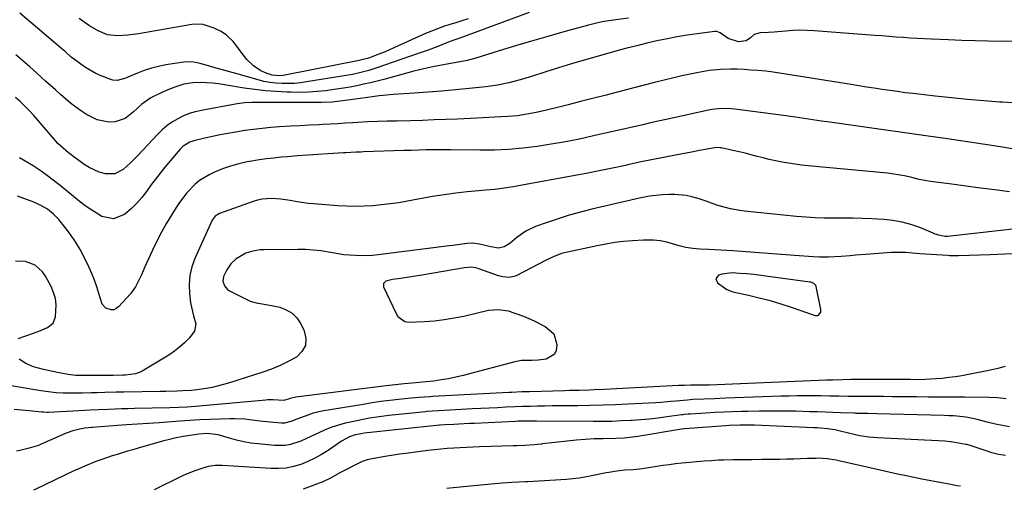
# Model space of a CAD drawing. Units: inches. Extents: x 1862536 to 1867869, y 437078 to 442403.
# Drawn here: x 1865887 to 1866293, y 437093 to 437287 of the extents above; entities that cross this region are included whole.
import ezdxf

# ---------------------------------------------------------------- set-up
doc = ezdxf.new("R2010")
doc.units = ezdxf.units.IN
doc.header["$MEASUREMENT"] = 0
for name, color, linetype in [('1', 7, 'Continuous'), ('7', 7, 'Continuous'), ('8', 7, 'Continuous')]:
    doc.layers.add(name, color=color, linetype=linetype)

msp = doc.modelspace()

# ---------------------------------------------------------------- linework, layer by layer
at = {"layer": '1', "color": 18}
msp.add_polyline3d([(1866174.22, 437180.06, 1758), (1866174.88, 437178.39, 1758), (1866178.78, 437175.59, 1758), (1866181.19, 437174.75, 1758), (1866187.64, 437173.31, 1758), (1866192.11, 437172.24, 1758), (1866196.56, 437171.06, 1758), (1866200.96, 437169.73, 1758), (1866205.34, 437168.3, 1758), (1866215.12, 437164.92, 1758), (1866216.11, 437164.88, 1758), (1866216.54, 437165.08, 1758), (1866217.25, 437165.84, 1758), (1866217.45, 437166.31, 1758), (1866217.49, 437167.35, 1758), (1866215.56, 437176.89, 1758), (1866215.42, 437177.27, 1758), (1866214.63, 437178.15, 1758), (1866213.86, 437178.5, 1758), (1866213.45, 437178.61, 1758), (1866213.03, 437178.69, 1758), (1866195.81, 437181.06, 1758), (1866192.85, 437181.44, 1758), (1866189.9, 437181.78, 1758), (1866186.93, 437182.06, 1758), (1866183.97, 437182.31, 1758), (1866181.01, 437182.53, 1758), (1866176.68, 437182.02, 1758), (1866175.3, 437181.51, 1758), (1866174.22, 437180.06, 1758)], dxfattribs=at)
at = {"layer": '7', "color": 18}
for points in [[(1866097.21, 437289.92, 1774), (1866068.74, 437279.33, 1774), (1866067.91, 437279.02, 1774), (1866066.23, 437278.41, 1774), (1866062.89, 437277.17, 1774), (1866059.67, 437275.92, 1774), (1866055.61, 437274.38, 1774), (1866053.57, 437273.64, 1774), (1866051.52, 437272.92, 1774), (1866034.46, 437267.05, 1774), (1866031.16, 437266, 1774), (1866027.81, 437265.12, 1774), (1866024.42, 437264.38, 1774), (1866021.01, 437263.76, 1774), (1866005.45, 437261.23, 1774), (1866002.95, 437260.9, 1774), (1866000.45, 437260.66, 1774), (1865997.93, 437260.56, 1774), (1865995.41, 437260.56, 1774), (1865992.9, 437260.72, 1774), (1865990.4, 437261.01, 1774), (1865987.94, 437261.48, 1774), (1865985.49, 437262.08, 1774), (1865976.36, 437264.66, 1774), (1865973.31, 437265.53, 1774), (1865970.26, 437266.39, 1774), (1865967.21, 437267.25, 1774), (1865964.16, 437268.11, 1774), (1865961.07, 437268.98, 1774), (1865958.03, 437269.5, 1774), (1865954.96, 437269.37, 1774), (1865947.46, 437268.24, 1774), (1865944.46, 437267.67, 1774), (1865941.5, 437266.94, 1774), (1865938.6, 437265.98, 1774), (1865935.75, 437264.87, 1774), (1865931.84, 437263.17, 1774), (1865930.97, 437262.82, 1774), (1865927.4, 437261.84, 1774), (1865925.62, 437261.97, 1774), (1865924.74, 437262.23, 1774), (1865920.88, 437263.77, 1774), (1865918.65, 437264.77, 1774), (1865914.39, 437267.16, 1774), (1865912.37, 437268.54, 1774), (1865909.78, 437270.48, 1774), (1865908.46, 437271.52, 1774), (1865905.93, 437273.74, 1774), (1865904.65, 437274.85, 1774), (1865887.31, 437289.65, 1774)], [(1866138.22, 437287.53, 1772), (1866132.99, 437286.88, 1772), (1866130.15, 437286.46, 1772), (1866127.32, 437285.97, 1772), (1866124.52, 437285.35, 1772), (1866121.74, 437284.64, 1772), (1866111.6, 437281.85, 1772), (1866104.92, 437279.97, 1772), (1866098.25, 437278.05, 1772), (1866091.6, 437276.07, 1772), (1866084.96, 437274.04, 1772), (1866075.33, 437271.05, 1772), (1866071.67, 437270.06, 1772), (1866067.95, 437269.33, 1772), (1866064.2, 437268.72, 1772), (1866060.46, 437268.05, 1772), (1866056.89, 437267.35, 1772), (1866052.05, 437266.25, 1772), (1866049.65, 437265.63, 1772), (1866037.29, 437262.3, 1772), (1866034.55, 437261.59, 1772), (1866031.79, 437260.91, 1772), (1866029.03, 437260.27, 1772), (1866026.26, 437259.67, 1772), (1866023.47, 437259.13, 1772), (1866020.68, 437258.64, 1772), (1866017.88, 437258.21, 1772), (1866015.07, 437257.84, 1772), (1866013.5, 437257.64, 1772), (1866009.9, 437257.29, 1772), (1866006.29, 437257.04, 1772), (1866002.68, 437256.95, 1772), (1865999.05, 437256.98, 1772), (1865997.4, 437257.03, 1772), (1865992.96, 437257.25, 1772), (1865988.53, 437257.58, 1772), (1865984.12, 437258.1, 1772), (1865979.72, 437258.73, 1772), (1865971.66, 437260.05, 1772), (1865969.18, 437260.41, 1772), (1865966.69, 437260.68, 1772), (1865964.2, 437260.85, 1772), (1865961.69, 437260.95, 1772), (1865958.63, 437260.9, 1772), (1865954.85, 437260.3, 1772), (1865951.16, 437259.12, 1772), (1865947.57, 437257.65, 1772), (1865945.8, 437256.84, 1772), (1865941.33, 437254.67, 1772), (1865937.59, 437252.06, 1772), (1865934.2, 437248.92, 1772), (1865930.64, 437246.12, 1772), (1865926.6, 437244.73, 1772), (1865923.99, 437244.63, 1772), (1865919.19, 437245.61, 1772), (1865914.81, 437247.8, 1772), (1865912.66, 437249.26, 1772), (1865910.42, 437250.85, 1772), (1865908.22, 437252.51, 1772), (1865906.1, 437254.26, 1772), (1865904.03, 437256.07, 1772), (1865901.99, 437257.93, 1772), (1865899.95, 437259.78, 1772), (1865897.91, 437261.63, 1772), (1865894.25, 437264.91, 1772), (1865891.38, 437267.45, 1772), (1865888.49, 437269.97, 1772), (1865885.57, 437272.45, 1772)], [(1866072.1, 437287.32, 1776), (1866069.57, 437286.48, 1776), (1866067.04, 437285.68, 1776), (1866064.49, 437284.89, 1776), (1866061.96, 437284.07, 1776), (1866059.45, 437283.19, 1776), (1866056.98, 437282.21, 1776), (1866054.53, 437281.16, 1776), (1866041.45, 437275.27, 1776), (1866037.86, 437273.72, 1776), (1866034.22, 437272.26, 1776), (1866031.12, 437271.08, 1776), (1866028.85, 437270.44, 1776), (1866027.11, 437270.06, 1776), (1865996.6, 437264.07, 1776), (1865995.84, 437263.94, 1776), (1865994.33, 437263.81, 1776), (1865991.32, 437264.07, 1776), (1865989.26, 437264.68, 1776), (1865986.62, 437265.79, 1776), (1865983.56, 437267.95, 1776), (1865980.82, 437270.54, 1776), (1865978.47, 437273.47, 1776), (1865976.39, 437276.48, 1776), (1865975.2, 437277.99, 1776), (1865972.42, 437280.58, 1776), (1865970.26, 437282.01, 1776), (1865967.42, 437283.46, 1776), (1865962.86, 437284.89, 1776), (1865959.74, 437285.07, 1776), (1865958.16, 437284.9, 1776), (1865936.14, 437281.07, 1776), (1865931.87, 437280.49, 1776), (1865927.58, 437280.22, 1776), (1865923.42, 437280.71, 1776), (1865919.57, 437282.33, 1776), (1865916.04, 437284.45, 1776), (1865913.82, 437285.89, 1776), (1865911.69, 437287.44, 1776)], [(1866298.58, 437252.53, 1768), (1866292.42, 437252.84, 1768), (1866291.37, 437252.91, 1768), (1866284.69, 437253.42, 1768), (1866278.02, 437253.99, 1768), (1866271.36, 437254.65, 1768), (1866264.7, 437255.38, 1768), (1866255.54, 437256.43, 1768), (1866252.33, 437256.82, 1768), (1866249.13, 437257.24, 1768), (1866245.94, 437257.69, 1768), (1866242.75, 437258.16, 1768), (1866239.56, 437258.66, 1768), (1866236.37, 437259.15, 1768), (1866233.18, 437259.65, 1768), (1866229.99, 437260.15, 1768), (1866197.9, 437265.21, 1768), (1866194.85, 437265.63, 1768), (1866191.55, 437265.95, 1768), (1866188.72, 437266.16, 1768), (1866185.89, 437266.36, 1768), (1866183.06, 437266.49, 1768), (1866180.23, 437266.52, 1768), (1866176.18, 437266.43, 1768), (1866171.63, 437265.99, 1768), (1866167.05, 437265.19, 1768), (1866163.64, 437264.51, 1768), (1866160.24, 437263.78, 1768), (1866156.86, 437262.99, 1768), (1866153.49, 437262.15, 1768), (1866149, 437261, 1768), (1866145.27, 437260.03, 1768), (1866141.53, 437259.06, 1768), (1866137.79, 437258.1, 1768), (1866128.4, 437255.67, 1768), (1866123.39, 437254.38, 1768), (1866118.38, 437253.11, 1768), (1866113.36, 437251.85, 1768), (1866108.33, 437250.61, 1768), (1866102.12, 437249.09, 1768), (1866100.2, 437248.65, 1768), (1866096.33, 437247.9, 1768), (1866092.42, 437247.33, 1768), (1866088.49, 437246.96, 1768), (1866085.53, 437246.79, 1768), (1866080.59, 437246.56, 1768), (1866075.65, 437246.33, 1768), (1866067.72, 437245.96, 1768), (1866062.89, 437245.75, 1768), (1866058.06, 437245.56, 1768), (1866053.23, 437245.41, 1768), (1866048.4, 437245.27, 1768), (1866042.76, 437245.13, 1768), (1866038.73, 437245.03, 1768), (1866034.7, 437244.91, 1768), (1866030.67, 437244.76, 1768), (1866026.65, 437244.53, 1768), (1866024.49, 437244.39, 1768), (1866021.4, 437244.19, 1768), (1866018.31, 437244.01, 1768), (1866015.22, 437243.84, 1768), (1866012.13, 437243.68, 1768), (1866010.54, 437243.6, 1768), (1866006.66, 437243.4, 1768), (1866002.77, 437243.19, 1768), (1865998.89, 437242.96, 1768), (1865994.39, 437242.69, 1768), (1865990.81, 437242.42, 1768), (1865987.23, 437242.08, 1768), (1865983.66, 437241.65, 1768), (1865980.1, 437241.15, 1768), (1865976.18, 437240.54, 1768), (1865973.01, 437240.01, 1768), (1865969.85, 437239.43, 1768), (1865966.71, 437238.76, 1768), (1865963.58, 437238.04, 1768), (1865958.96, 437236.92, 1768), (1865957.38, 437236.41, 1768), (1865954.56, 437234.7, 1768), (1865953.4, 437233.53, 1768), (1865947.08, 437226.03, 1768), (1865945.1, 437223.61, 1768), (1865943.15, 437221.15, 1768), (1865941.27, 437218.65, 1768), (1865939.44, 437216.11, 1768), (1865937.54, 437213.64, 1768), (1865935.51, 437211.28, 1768), (1865933.3, 437209.1, 1768), (1865930.43, 437206.62, 1768), (1865925.9, 437204.78, 1768), (1865921.11, 437205.78, 1768), (1865918.69, 437207.2, 1768), (1865916.32, 437208.71, 1768), (1865914.03, 437210.34, 1768), (1865911.81, 437212.05, 1768), (1865903.84, 437218.54, 1768), (1865902.31, 437219.77, 1768), (1865899.2, 437222.17, 1768), (1865896.03, 437224.47, 1768), (1865892.75, 437226.63, 1768), (1865891.08, 437227.66, 1768), (1865887.18, 437229.98, 1768)], [(1866298.79, 437233.26, 1766), (1866291.53, 437234.44, 1766), (1866284.27, 437235.6, 1766), (1866277, 437236.7, 1766), (1866269.73, 437237.78, 1766), (1866260.86, 437239.07, 1766), (1866256.98, 437239.63, 1766), (1866253.09, 437240.18, 1766), (1866249.21, 437240.73, 1766), (1866245.32, 437241.28, 1766), (1866221.29, 437244.64, 1766), (1866217.74, 437245.13, 1766), (1866214.19, 437245.63, 1766), (1866210.65, 437246.14, 1766), (1866207.1, 437246.65, 1766), (1866201.07, 437247.52, 1766), (1866200.02, 437247.67, 1766), (1866197.9, 437247.95, 1766), (1866196.84, 437248.09, 1766), (1866182.02, 437249.99, 1766), (1866180.67, 437250.13, 1766), (1866177.97, 437250.26, 1766), (1866175.26, 437250.18, 1766), (1866172.58, 437249.85, 1766), (1866171.25, 437249.6, 1766), (1866156.93, 437246.51, 1766), (1866153.71, 437245.8, 1766), (1866150.5, 437245.07, 1766), (1866147.29, 437244.33, 1766), (1866144.08, 437243.6, 1766), (1866123.81, 437238.96, 1766), (1866118.02, 437237.71, 1766), (1866112.21, 437236.55, 1766), (1866106.38, 437235.54, 1766), (1866100.52, 437234.62, 1766), (1866094.65, 437233.91, 1766), (1866088.76, 437233.38, 1766), (1866082.86, 437233.13, 1766), (1866076.94, 437233.05, 1766), (1866064.94, 437233.19, 1766), (1866063.26, 437233.2, 1766), (1866059.88, 437233.23, 1766), (1866057.91, 437233.24, 1766), (1866054.83, 437233.21, 1766), (1866051.75, 437233.13, 1766), (1866048.66, 437233.02, 1766), (1866045.58, 437232.92, 1766), (1866028.95, 437232.37, 1766), (1866027.92, 437232.33, 1766), (1866025.85, 437232.25, 1766), (1866021.71, 437232.02, 1766), (1866020.68, 437231.96, 1766), (1866014.37, 437231.59, 1766), (1866010.18, 437231.33, 1766), (1866005.99, 437231.04, 1766), (1866001.81, 437230.73, 1766), (1865997.62, 437230.39, 1766), (1865994.96, 437230.17, 1766), (1865991.96, 437229.87, 1766), (1865988.96, 437229.52, 1766), (1865985.97, 437229.08, 1766), (1865982.99, 437228.59, 1766), (1865981.07, 437228.24, 1766), (1865977.6, 437227.48, 1766), (1865974.18, 437226.54, 1766), (1865970.85, 437225.35, 1766), (1865967.57, 437223.98, 1766), (1865965.59, 437223.06, 1766), (1865961.38, 437220.59, 1766), (1865959.5, 437219.04, 1766), (1865956.11, 437215.48, 1766), (1865953.12, 437211.55, 1766), (1865951.75, 437209.5, 1766), (1865949.93, 437206.59, 1766), (1865947.78, 437203, 1766), (1865945.72, 437199.36, 1766), (1865943.8, 437195.64, 1766), (1865941.97, 437191.88, 1766), (1865939.59, 437186.72, 1766), (1865938.83, 437185.05, 1766), (1865937.38, 437181.69, 1766), (1865936.68, 437180, 1766), (1865935.03, 437176.78, 1766), (1865932.86, 437173.89, 1766), (1865927.98, 437168.47, 1766), (1865927.06, 437167.77, 1766), (1865926.07, 437167.33, 1766), (1865925, 437167.25, 1766), (1865922.79, 437167.99, 1766), (1865921.25, 437169.65, 1766), (1865919.87, 437173.95, 1766), (1865919.02, 437176.76, 1766), (1865918.06, 437179.54, 1766), (1865916.96, 437182.26, 1766), (1865915.77, 437184.94, 1766), (1865913.84, 437188.96, 1766), (1865912.14, 437192.2, 1766), (1865910.29, 437195.35, 1766), (1865908.22, 437198.36, 1766), (1865906, 437201.27, 1766), (1865903.36, 437204.48, 1766), (1865901.18, 437206.77, 1766), (1865898.68, 437208.71, 1766), (1865895.94, 437210.32, 1766), (1865894.5, 437211.01, 1766), (1865893.04, 437211.63, 1766), (1865886.33, 437214.2, 1766)], [(1866295.24, 437215.92, 1764), (1866289.3, 437216.71, 1764), (1866283.37, 437217.5, 1764), (1866277.43, 437218.29, 1764), (1866271.49, 437219.08, 1764), (1866262.7, 437220.24, 1764), (1866261.15, 437220.47, 1764), (1866258.08, 437221.06, 1764), (1866255.03, 437221.78, 1764), (1866251.98, 437222.46, 1764), (1866250.19, 437222.81, 1764), (1866246.85, 437223.37, 1764), (1866245.17, 437223.59, 1764), (1866243.48, 437223.77, 1764), (1866212.25, 437226.71, 1764), (1866209.56, 437226.99, 1764), (1866206.89, 437227.33, 1764), (1866204.22, 437227.73, 1764), (1866201.55, 437228.17, 1764), (1866198.78, 437228.71, 1764), (1866196.26, 437229.26, 1764), (1866193.77, 437229.88, 1764), (1866191.28, 437230.54, 1764), (1866188.8, 437231.22, 1764), (1866186.31, 437231.86, 1764), (1866183.81, 437232.45, 1764), (1866181.29, 437233.02, 1764), (1866176.45, 437234.05, 1764), (1866176.03, 437234.12, 1764), (1866174.35, 437234.18, 1764), (1866170.68, 437233.57, 1764), (1866167.45, 437232.96, 1764), (1866164.21, 437232.35, 1764), (1866157.58, 437231.08, 1764), (1866152.65, 437230.12, 1764), (1866147.73, 437229.13, 1764), (1866142.81, 437228.11, 1764), (1866137.9, 437227.06, 1764), (1866136.95, 437226.85, 1764), (1866131.57, 437225.7, 1764), (1866126.18, 437224.59, 1764), (1866120.77, 437223.53, 1764), (1866115.36, 437222.5, 1764), (1866094.43, 437218.62, 1764), (1866090.67, 437217.97, 1764), (1866086.91, 437217.41, 1764), (1866083.13, 437216.95, 1764), (1866079.34, 437216.57, 1764), (1866076.52, 437216.32, 1764), (1866071.74, 437215.88, 1764), (1866066.97, 437215.37, 1764), (1866062.2, 437214.74, 1764), (1866057.47, 437213.95, 1764), (1866047.11, 437212.04, 1764), (1866043.56, 437211.44, 1764), (1866040, 437210.91, 1764), (1866036.42, 437210.5, 1764), (1866032.83, 437210.16, 1764), (1866029.23, 437209.96, 1764), (1866025.64, 437209.88, 1764), (1866022.04, 437209.96, 1764), (1866018.44, 437210.15, 1764), (1866008.39, 437210.92, 1764), (1866006.13, 437211.14, 1764), (1866001.63, 437211.79, 1764), (1865998.77, 437212.35, 1764), (1865994.93, 437212.97, 1764), (1865991.05, 437213.18, 1764), (1865987.2, 437212.86, 1764), (1865985.32, 437212.44, 1764), (1865983.47, 437211.89, 1764), (1865969.58, 437206.97, 1764), (1865967.78, 437205.91, 1764), (1865966.55, 437204.23, 1764), (1865959.41, 437188.42, 1764), (1865958.17, 437184.93, 1764), (1865957.33, 437181.38, 1764), (1865957.08, 437177.73, 1764), (1865957.23, 437174.03, 1764), (1865957.7, 437170.16, 1764), (1865957.99, 437168.36, 1764), (1865958.9, 437164.84, 1764), (1865959.84, 437161.49, 1764), (1865959.3, 437158.43, 1764), (1865957.15, 437155.61, 1764), (1865955.21, 437153.65, 1764), (1865953.17, 437151.81, 1764), (1865950.98, 437150.16, 1764), (1865948.69, 437148.63, 1764), (1865937.75, 437142, 1764), (1865936.84, 437141.52, 1764), (1865934.92, 437140.83, 1764), (1865930.81, 437140.33, 1764), (1865929.78, 437140.3, 1764), (1865925.75, 437140.23, 1764), (1865924.77, 437140.21, 1764), (1865922.82, 437140.19, 1764), (1865922.33, 437140.19, 1764), (1865921.84, 437140.19, 1764), (1865913.62, 437140.13, 1764), (1865910.37, 437140.24, 1764), (1865907.14, 437140.63, 1764), (1865902.85, 437141.4, 1764), (1865900.89, 437141.77, 1764), (1865897.01, 437142.64, 1764), (1865892.91, 437143.8, 1764), (1865889.78, 437145.11, 1764), (1865886.96, 437146.9, 1764)], [(1866296.59, 437200.5, 1762), (1866291.69, 437199.99, 1762), (1866269.67, 437197.52, 1762), (1866269.33, 437197.49, 1762), (1866268.63, 437197.48, 1762), (1866266.21, 437198.02, 1762), (1866264.63, 437198.52, 1762), (1866263.86, 437198.82, 1762), (1866258.27, 437201.16, 1762), (1866254.66, 437202.44, 1762), (1866251, 437203.48, 1762), (1866247.25, 437204.13, 1762), (1866243.44, 437204.52, 1762), (1866238.48, 437204.77, 1762), (1866234.6, 437204.92, 1762), (1866230.72, 437205.03, 1762), (1866226.84, 437205.07, 1762), (1866222.96, 437205.06, 1762), (1866219.08, 437205.08, 1762), (1866215.2, 437205.19, 1762), (1866211.33, 437205.44, 1762), (1866207.47, 437205.77, 1762), (1866186.11, 437208, 1762), (1866184.17, 437208.25, 1762), (1866180.31, 437208.93, 1762), (1866177.61, 437209.55, 1762), (1866174.63, 437210.42, 1762), (1866170.28, 437212.1, 1762), (1866167.34, 437213.1, 1762), (1866164.28, 437213.92, 1762), (1866161.98, 437214.4, 1762), (1866157.34, 437214.86, 1762), (1866154.99, 437214.83, 1762), (1866152.23, 437214.67, 1762), (1866148.15, 437214.27, 1762), (1866146.13, 437213.95, 1762), (1866142.12, 437213.14, 1762), (1866138.11, 437212.24, 1762), (1866136.11, 437211.78, 1762), (1866123.1, 437208.72, 1762), (1866118.44, 437207.54, 1762), (1866113.81, 437206.26, 1762), (1866109.23, 437204.82, 1762), (1866104.68, 437203.28, 1762), (1866099.94, 437201.59, 1762), (1866095.83, 437199.68, 1762), (1866092.13, 437197.06, 1762), (1866089.29, 437194.68, 1762), (1866086.94, 437193.24, 1762), (1866084.69, 437192.71, 1762), (1866081.52, 437193.19, 1762), (1866076.81, 437194.38, 1762), (1866073.93, 437194.7, 1762), (1866071.77, 437194.58, 1762), (1866068.74, 437194.21, 1762), (1866065.76, 437193.83, 1762), (1866064.27, 437193.64, 1762), (1866035.04, 437189.93, 1762), (1866032.68, 437189.7, 1762), (1866027.97, 437189.53, 1762), (1866023.25, 437189.77, 1762), (1866020.9, 437190.01, 1762), (1866016.22, 437190.73, 1762), (1866011.42, 437191.55, 1762), (1866008.24, 437191.92, 1762), (1866005.06, 437192.11, 1762), (1866001.86, 437192.18, 1762), (1865987.94, 437192.06, 1762), (1865986.41, 437191.98, 1762), (1865983.39, 437191.51, 1762), (1865980.47, 437190.58, 1762), (1865976.52, 437188.33, 1762), (1865974.31, 437186.25, 1762), (1865972.59, 437183.76, 1762), (1865971.22, 437180.99, 1762), (1865971.03, 437179.06, 1762), (1865971.62, 437177.14, 1762), (1865972.88, 437175.66, 1762), (1865973.71, 437175.1, 1762), (1865981.13, 437171.35, 1762), (1865982.29, 437170.84, 1762), (1865984.69, 437170.11, 1762), (1865987.21, 437169.72, 1762), (1865990.97, 437169.05, 1762), (1865994.43, 437168.3, 1762), (1865997.13, 437167.31, 1762), (1865999.53, 437165.91, 1762), (1866001.46, 437163.93, 1762), (1866003.08, 437161.55, 1762), (1866004.51, 437158.64, 1762), (1866005.19, 437155.49, 1762), (1866005.03, 437152.6, 1762), (1866003.6, 437150.08, 1762), (1866001.32, 437147.81, 1762), (1865997.97, 437145.96, 1762), (1865994.55, 437144.27, 1762), (1865991.02, 437142.82, 1762), (1865987.42, 437141.53, 1762), (1865973.68, 437137.14, 1762), (1865971.31, 437136.44, 1762), (1865966.51, 437135.28, 1762), (1865964.08, 437134.82, 1762), (1865960.29, 437134.22, 1762), (1865958.08, 437133.98, 1762), (1865954.53, 437133.8, 1762), (1865952.19, 437133.71, 1762), (1865947.53, 437133.57, 1762), (1865945.19, 437133.53, 1762), (1865930.14, 437133.34, 1762), (1865927, 437133.29, 1762), (1865922.29, 437133.17, 1762), (1865919.15, 437133.08, 1762), (1865916.83, 437133, 1762), (1865912.95, 437132.9, 1762), (1865909.06, 437132.87, 1762), (1865905.21, 437132.91, 1762), (1865902.32, 437133.06, 1762), (1865898, 437133.52, 1762), (1865895.14, 437133.95, 1762), (1865870.65, 437138.14, 1762)], [(1865886.59, 437155.42, 1764), (1865892.85, 437157.62, 1764), (1865895.82, 437158.73, 1764), (1865898.75, 437159.95, 1764), (1865900.97, 437161.74, 1764), (1865901.98, 437164.4, 1764), (1865902.24, 437169.36, 1764), (1865901.96, 437171.97, 1764), (1865901.21, 437174.48, 1764), (1865900.15, 437176.93, 1764), (1865897.84, 437181.16, 1764), (1865896.63, 437182.91, 1764), (1865893.54, 437185.64, 1764), (1865889.62, 437187.21, 1764), (1865885.51, 437187.32, 1764)], [(1866293.49, 437143.93, 1758), (1866290.53, 437143.08, 1758), (1866287.52, 437142.37, 1758), (1866278.42, 437140.57, 1758), (1866275.7, 437140.08, 1758), (1866272.98, 437139.65, 1758), (1866270.24, 437139.29, 1758), (1866267.49, 437138.99, 1758), (1866264.98, 437138.75, 1758), (1866260.49, 437138.49, 1758), (1866257.49, 437138.46, 1758), (1866254.49, 437138.47, 1758), (1866252.99, 437138.47, 1758), (1866234.53, 437138.56, 1758), (1866233.01, 437138.55, 1758), (1866229.97, 437138.49, 1758), (1866226.58, 437138.34, 1758), (1866222.5, 437138.26, 1758), (1866219.81, 437138.26, 1758), (1866216.54, 437138.18, 1758), (1866171.51, 437136.25, 1758), (1866169.87, 437136.19, 1758), (1866166.59, 437136.15, 1758), (1866163.85, 437136.16, 1758), (1866161.36, 437136.12, 1758), (1866159.49, 437136.05, 1758), (1866158.87, 437136.02, 1758), (1866128.16, 437134.44, 1758), (1866124.07, 437134.26, 1758), (1866122.03, 437134.18, 1758), (1866117.93, 437134.06, 1758), (1866113.84, 437133.95, 1758), (1866111.79, 437133.9, 1758), (1866097.35, 437133.51, 1758), (1866094.19, 437133.4, 1758), (1866089.98, 437133.21, 1758), (1866088.92, 437133.16, 1758), (1866057.47, 437131.51, 1758), (1866056.36, 437131.44, 1758), (1866051.92, 437131.13, 1758), (1866048.59, 437130.82, 1758), (1866043.46, 437130.28, 1758), (1866039.8, 437129.86, 1758), (1866036.13, 437129.4, 1758), (1866032.48, 437128.87, 1758), (1866028.83, 437128.29, 1758), (1866011.78, 437125.42, 1758), (1866010.01, 437125.06, 1758), (1866008.26, 437124.63, 1758), (1866004.85, 437123.45, 1758), (1866001.48, 437122.11, 1758), (1865998.98, 437121.18, 1758), (1865996.43, 437120.58, 1758), (1865995.13, 437120.51, 1758), (1865990.42, 437120.89, 1758), (1865986.28, 437121.34, 1758), (1865982.15, 437121.88, 1758), (1865980.09, 437122.12, 1758), (1865975.95, 437122.35, 1758), (1865973.87, 437122.34, 1758), (1865969.78, 437122.21, 1758), (1865965.66, 437122.05, 1758), (1865961.54, 437121.85, 1758), (1865957.42, 437121.6, 1758), (1865953.3, 437121.31, 1758), (1865944.74, 437120.66, 1758), (1865940.27, 437120.34, 1758), (1865935.81, 437120.06, 1758), (1865931.34, 437119.78, 1758), (1865927.53, 437119.52, 1758), (1865917.21, 437118.76, 1758), (1865916.82, 437118.73, 1758), (1865914.05, 437118.44, 1758), (1865911.96, 437118.04, 1758), (1865909.14, 437117.35, 1758), (1865906.41, 437116.34, 1758), (1865896.14, 437111.87, 1758), (1865894.92, 437111.37, 1758), (1865891.14, 437110.15, 1758), (1865887.25, 437109.27, 1758), (1865885.95, 437109.03, 1758)], [(1866293.87, 437130.57, 1756), (1866290.37, 437130.97, 1756), (1866286.85, 437131.15, 1756), (1866276.93, 437131.21, 1756), (1866271.94, 437131.24, 1756), (1866266.95, 437131.27, 1756), (1866261.96, 437131.31, 1756), (1866256.98, 437131.35, 1756), (1866254.33, 437131.38, 1756), (1866250.67, 437131.41, 1756), (1866247, 437131.44, 1756), (1866243.33, 437131.47, 1756), (1866239.67, 437131.5, 1756), (1866234.19, 437131.55, 1756), (1866232.33, 437131.56, 1756), (1866228.62, 437131.54, 1756), (1866224.91, 437131.61, 1756), (1866221.21, 437131.68, 1756), (1866217.5, 437131.73, 1756), (1866214.49, 437131.77, 1756), (1866211.14, 437131.79, 1756), (1866207.78, 437131.77, 1756), (1866204.42, 437131.71, 1756), (1866201.07, 437131.61, 1756), (1866178.16, 437130.77, 1756), (1866175.92, 437130.69, 1756), (1866173.68, 437130.61, 1756), (1866169.21, 437130.42, 1756), (1866164.74, 437130.22, 1756), (1866162.57, 437130.07, 1756), (1866157.72, 437129.61, 1756), (1866155.66, 437129.41, 1756), (1866151.52, 437129.09, 1756), (1866149.46, 437128.97, 1756), (1866138.05, 437128.36, 1756), (1866132.86, 437128.12, 1756), (1866127.67, 437127.92, 1756), (1866122.47, 437127.8, 1756), (1866117.27, 437127.72, 1756), (1866113.05, 437127.68, 1756), (1866109.97, 437127.65, 1756), (1866106.88, 437127.61, 1756), (1866103.79, 437127.56, 1756), (1866100.7, 437127.51, 1756), (1866097.62, 437127.43, 1756), (1866094.53, 437127.34, 1756), (1866091.45, 437127.23, 1756), (1866087.63, 437127.06, 1756), (1866084.19, 437126.9, 1756), (1866080.74, 437126.73, 1756), (1866077.29, 437126.56, 1756), (1866073.85, 437126.39, 1756), (1866059.95, 437125.66, 1756), (1866057.21, 437125.48, 1756), (1866055.15, 437125.3, 1756), (1866054.47, 437125.23, 1756), (1866039.45, 437123.63, 1756), (1866035.46, 437123.14, 1756), (1866031.48, 437122.55, 1756), (1866027.52, 437121.82, 1756), (1866023.58, 437120.99, 1756), (1866021.44, 437120.5, 1756), (1866018.62, 437119.75, 1756), (1866015.85, 437118.86, 1756), (1866013.15, 437117.77, 1756), (1866010.51, 437116.54, 1756), (1866009.31, 437115.93, 1756), (1866005.23, 437114.01, 1756), (1866003.15, 437113.15, 1756), (1865998.9, 437111.75, 1756), (1865996.73, 437111.33, 1756), (1865992.3, 437111.28, 1756), (1865985.56, 437111.95, 1756), (1865982.57, 437112.34, 1756), (1865979.6, 437112.84, 1756), (1865976.67, 437113.51, 1756), (1865973.77, 437114.3, 1756), (1865969.08, 437115.68, 1756), (1865964.54, 437116.22, 1756), (1865961.11, 437116, 1756), (1865957.56, 437115.49, 1756), (1865954.66, 437115.02, 1756), (1865951.78, 437114.46, 1756), (1865948.92, 437113.8, 1756), (1865946.08, 437113.05, 1756), (1865936, 437110.19, 1756), (1865933.86, 437109.58, 1756), (1865931.73, 437108.95, 1756), (1865927.47, 437107.67, 1756), (1865925.36, 437107, 1756), (1865921.15, 437105.58, 1756), (1865918.63, 437104.67, 1756), (1865914.08, 437102.86, 1756), (1865911.84, 437101.87, 1756), (1865909.61, 437100.84, 1756), (1865893.94, 437093.34, 1756), (1865892.95, 437092.84, 1756)], [(1866295.31, 437119.08, 1754), (1866292.38, 437119.5, 1754), (1866289.48, 437120.1, 1754), (1866286.6, 437120.81, 1754), (1866281.96, 437122.05, 1754), (1866278.1, 437122.82, 1754), (1866276.15, 437123.1, 1754), (1866272.23, 437123.49, 1754), (1866270.27, 437123.61, 1754), (1866268.3, 437123.69, 1754), (1866240.58, 437124.44, 1754), (1866236.88, 437124.52, 1754), (1866233.18, 437124.56, 1754), (1866232.23, 437124.57, 1754), (1866231.6, 437124.59, 1754), (1866231.28, 437124.6, 1754), (1866225.62, 437124.84, 1754), (1866222.47, 437124.97, 1754), (1866219.33, 437125.08, 1754), (1866216.18, 437125.18, 1754), (1866213.03, 437125.26, 1754), (1866207.1, 437125.41, 1754), (1866202.16, 437125.5, 1754), (1866197.22, 437125.53, 1754), (1866192.28, 437125.48, 1754), (1866187.35, 437125.37, 1754), (1866184.79, 437125.3, 1754), (1866181.13, 437125.17, 1754), (1866177.47, 437125.03, 1754), (1866173.82, 437124.86, 1754), (1866170.16, 437124.66, 1754), (1866163.73, 437124.29, 1754), (1866162.85, 437124.23, 1754), (1866161.1, 437124.04, 1754), (1866160.66, 437123.99, 1754), (1866160.23, 437123.93, 1754), (1866153.99, 437123.07, 1754), (1866150.43, 437122.62, 1754), (1866146.87, 437122.23, 1754), (1866143.29, 437121.91, 1754), (1866139.71, 437121.66, 1754), (1866139.14, 437121.62, 1754), (1866135.27, 437121.43, 1754), (1866131.39, 437121.28, 1754), (1866127.52, 437121.22, 1754), (1866123.64, 437121.21, 1754), (1866100.26, 437121.41, 1754), (1866099.19, 437121.41, 1754), (1866095.97, 437121.39, 1754), (1866092.75, 437121.3, 1754), (1866091.68, 437121.25, 1754), (1866074.75, 437120.44, 1754), (1866072.61, 437120.34, 1754), (1866068.33, 437120.12, 1754), (1866066.19, 437120.01, 1754), (1866062.44, 437119.82, 1754), (1866060.59, 437119.68, 1754), (1866060.32, 437119.65, 1754), (1866029.28, 437116.35, 1754), (1866028.04, 437116.17, 1754), (1866025.59, 437115.65, 1754), (1866023.21, 437114.86, 1754), (1866019.91, 437113.1, 1754), (1866014.33, 437109.27, 1754), (1866011.65, 437107.58, 1754), (1866008.9, 437106.04, 1754), (1866006.04, 437104.71, 1754), (1866003.1, 437103.53, 1754), (1866000.08, 437102.65, 1754), (1865997.02, 437102.03, 1754), (1865993.91, 437101.79, 1754), (1865990.77, 437101.8, 1754), (1865975.17, 437102.83, 1754), (1865970.74, 437103.08, 1754), (1865967.79, 437103.12, 1754), (1865964.91, 437102.71, 1754), (1865963.5, 437102.31, 1754), (1865959.42, 437100.88, 1754), (1865954.94, 437099.03, 1754), (1865952.74, 437098, 1754), (1865943.52, 437093.46, 1754), (1865942.69, 437093.05, 1754)], [(1866293.6, 437107.17, 1752), (1866290.79, 437107.66, 1752), (1866288.03, 437108.36, 1752), (1866285.3, 437109.19, 1752), (1866280.73, 437110.78, 1752), (1866279.04, 437111.35, 1752), (1866277.75, 437111.7, 1752), (1866277.32, 437111.78, 1752), (1866271.27, 437112.82, 1752), (1866270.94, 437112.88, 1752), (1866268.65, 437113.11, 1752), (1866240.89, 437114.48, 1752), (1866237.26, 437114.78, 1752), (1866233.56, 437115.37, 1752), (1866231.83, 437115.73, 1752), (1866228.39, 437116.51, 1752), (1866226.09, 437117.1, 1752), (1866223.24, 437117.75, 1752), (1866220.22, 437118.21, 1752), (1866216.05, 437118.58, 1752), (1866214.66, 437118.65, 1752), (1866190.15, 437119.64, 1752), (1866188.66, 437119.69, 1752), (1866184.12, 437119.7, 1752), (1866179.75, 437119.52, 1752), (1866178.3, 437119.43, 1752), (1866161.26, 437118.22, 1752), (1866161.11, 437118.21, 1752), (1866160.07, 437118.08, 1752), (1866142.1, 437115.03, 1752), (1866139.82, 437114.69, 1752), (1866136.39, 437114.38, 1752), (1866132.94, 437114.23, 1752), (1866127.79, 437114.13, 1752), (1866124.07, 437114.01, 1752), (1866120.35, 437113.81, 1752), (1866116.64, 437113.51, 1752), (1866112.93, 437113.13, 1752), (1866102.79, 437111.95, 1752), (1866102.38, 437111.9, 1752), (1866100.73, 437111.69, 1752), (1866099.48, 437111.58, 1752), (1866095.49, 437111.36, 1752), (1866092.28, 437111.22, 1752), (1866090.67, 437111.17, 1752), (1866076.8, 437110.77, 1752), (1866074.14, 437110.68, 1752), (1866071.47, 437110.56, 1752), (1866068.81, 437110.41, 1752), (1866066.14, 437110.24, 1752), (1866063.48, 437110.03, 1752), (1866060.83, 437109.8, 1752), (1866058.17, 437109.51, 1752), (1866055.52, 437109.2, 1752), (1866046.42, 437108.05, 1752), (1866043.86, 437107.71, 1752), (1866041.31, 437107.34, 1752), (1866038.76, 437106.94, 1752), (1866036.22, 437106.51, 1752), (1866032.58, 437105.86, 1752), (1866030.44, 437105.38, 1752), (1866028.36, 437104.7, 1752), (1866027.03, 437104.09, 1752), (1866020.36, 437100.64, 1752), (1866019.16, 437100.01, 1752), (1866015.6, 437098.04, 1752), (1866011.96, 437096.24, 1752), (1866010.71, 437095.74, 1752), (1866004.13, 437093.32, 1752)]]:
    msp.add_polyline3d(points, dxfattribs=at)
at = {"layer": '8', "color": 18}
for points in [[(1866297.37, 437278, 1770), (1866291.97, 437277.86, 1770), (1866286.53, 437278.03, 1770), (1866281.09, 437278.21, 1770), (1866275.65, 437278.39, 1770), (1866270.2, 437278.59, 1770), (1866263.16, 437278.85, 1770), (1866260.23, 437278.98, 1770), (1866257.3, 437279.12, 1770), (1866254.37, 437279.31, 1770), (1866251.44, 437279.52, 1770), (1866248.51, 437279.74, 1770), (1866245.59, 437279.97, 1770), (1866242.66, 437280.2, 1770), (1866239.73, 437280.42, 1770), (1866214.78, 437282.37, 1770), (1866211.83, 437282.52, 1770), (1866208.88, 437282.56, 1770), (1866205.92, 437282.45, 1770), (1866202.97, 437282.23, 1770), (1866198.22, 437281.77, 1770), (1866195.92, 437281.63, 1770), (1866192.48, 437281.47, 1770), (1866190.05, 437280.81, 1770), (1866188.57, 437279.47, 1770), (1866186.69, 437278.2, 1770), (1866183.63, 437277.73, 1770), (1866179.29, 437279.11, 1770), (1866176.06, 437281.45, 1770), (1866174.6, 437282.05, 1770), (1866173.83, 437282.05, 1770), (1866166.47, 437281.08, 1770), (1866162.4, 437280.49, 1770), (1866158.34, 437279.83, 1770), (1866154.3, 437279.07, 1770), (1866149.95, 437278.17, 1770), (1866145.79, 437277.21, 1770), (1866141.63, 437276.2, 1770), (1866137.49, 437275.13, 1770), (1866133.36, 437274.01, 1770), (1866125.28, 437271.74, 1770), (1866119.97, 437270.22, 1770), (1866114.68, 437268.66, 1770), (1866109.4, 437267.06, 1770), (1866104.13, 437265.42, 1770), (1866098.21, 437263.54, 1770), (1866093.58, 437262.16, 1770), (1866088.91, 437260.94, 1770), (1866084.19, 437259.96, 1770), (1866079.41, 437259.29, 1770), (1866072.55, 437258.57, 1770), (1866066.87, 437258, 1770), (1866061.18, 437257.48, 1770), (1866055.49, 437257.03, 1770), (1866049.79, 437256.62, 1770), (1866041.34, 437256.07, 1770), (1866038.39, 437255.83, 1770), (1866035.45, 437255.48, 1770), (1866032.52, 437255.08, 1770), (1866029.59, 437254.68, 1770), (1866019.3, 437253.29, 1770), (1866018.22, 437253.16, 1770), (1866016.06, 437252.94, 1770), (1866011.71, 437252.71, 1770), (1866010.63, 437252.7, 1770), (1865989.12, 437252.75, 1770), (1865986.04, 437252.76, 1770), (1865982.97, 437252.77, 1770), (1865979.91, 437252.65, 1770), (1865976.88, 437252.24, 1770), (1865962.16, 437249.52, 1770), (1865959.63, 437248.93, 1770), (1865957.15, 437248.18, 1770), (1865954.75, 437247.2, 1770), (1865952.41, 437246.07, 1770), (1865950.19, 437244.73, 1770), (1865948.07, 437243.25, 1770), (1865946.1, 437241.57, 1770), (1865944.23, 437239.76, 1770), (1865935.84, 437230.8, 1770), (1865932.93, 437227.86, 1770), (1865929.85, 437225.09, 1770), (1865926.46, 437223.35, 1770), (1865922.64, 437223.29, 1770), (1865919.94, 437224.03, 1770), (1865915.8, 437225.91, 1770), (1865913.87, 437227.16, 1770), (1865907.36, 437232.01, 1770), (1865906.2, 437232.91, 1770), (1865903.99, 437234.85, 1770), (1865902.99, 437235.92, 1770), (1865898.29, 437241.35, 1770), (1865896.54, 437243.36, 1770), (1865894.78, 437245.37, 1770), (1865893.01, 437247.37, 1770), (1865891.24, 437249.37, 1770), (1865889.4, 437251.29, 1770), (1865887.47, 437253.12, 1770), (1865885.43, 437254.81, 1770)], [(1866308.38, 437190.87, 1760), (1866287.36, 437190, 1760), (1866282.98, 437189.83, 1760), (1866278.61, 437189.68, 1760), (1866274.23, 437189.56, 1760), (1866271.28, 437189.57, 1760), (1866270.54, 437189.6, 1760), (1866269.81, 437189.64, 1760), (1866258.27, 437190.41, 1760), (1866255.32, 437190.62, 1760), (1866252.38, 437190.85, 1760), (1866247.96, 437190.94, 1760), (1866246.49, 437190.87, 1760), (1866236.02, 437190.1, 1760), (1866231.77, 437189.77, 1760), (1866229.65, 437189.6, 1760), (1866225.84, 437189.27, 1760), (1866223.29, 437189.08, 1760), (1866220.73, 437188.97, 1760), (1866216.9, 437188.98, 1760), (1866214.32, 437189.12, 1760), (1866210.46, 437189.36, 1760), (1866208.54, 437189.5, 1760), (1866206.61, 437189.64, 1760), (1866181.27, 437191.54, 1760), (1866178.75, 437191.71, 1760), (1866176.24, 437191.86, 1760), (1866173.72, 437191.98, 1760), (1866171.2, 437192.08, 1760), (1866167.59, 437192.22, 1760), (1866164.75, 437192.5, 1760), (1866161.92, 437192.98, 1760), (1866159.14, 437193.64, 1760), (1866157.76, 437194.03, 1760), (1866153.98, 437195.13, 1760), (1866151.3, 437195.68, 1760), (1866148.58, 437195.98, 1760), (1866144.47, 437196, 1760), (1866139.85, 437195.72, 1760), (1866136.18, 437195.42, 1760), (1866132.53, 437195, 1760), (1866128.9, 437194.41, 1760), (1866125.28, 437193.71, 1760), (1866111.16, 437190.64, 1760), (1866110.21, 437190.4, 1760), (1866106.6, 437188.91, 1760), (1866103.97, 437187.57, 1760), (1866091.85, 437181.33, 1760), (1866090.99, 437180.97, 1760), (1866089.21, 437180.6, 1760), (1866086.42, 437180.83, 1760), (1866084.61, 437181.33, 1760), (1866076.53, 437184.2, 1760), (1866075.8, 437184.42, 1760), (1866073.57, 437184.8, 1760), (1866070.54, 437184.62, 1760), (1866053.03, 437181.53, 1760), (1866048.68, 437180.82, 1760), (1866044.31, 437180.22, 1760), (1866040.87, 437179.76, 1760), (1866038.16, 437179.04, 1760), (1866037.16, 437178.09, 1760), (1866037.19, 437176.71, 1760), (1866042.24, 437166, 1760), (1866043.18, 437164.48, 1760), (1866046, 437162.42, 1760), (1866046.84, 437162.25, 1760), (1866047.72, 437162.2, 1760), (1866054.12, 437162.49, 1760), (1866058.21, 437162.78, 1760), (1866062.29, 437163.23, 1760), (1866066.33, 437163.9, 1760), (1866070.36, 437164.71, 1760), (1866080.56, 437167.06, 1760), (1866084.6, 437167.45, 1760), (1866088.6, 437166.8, 1760), (1866091.4, 437165.95, 1760), (1866094.87, 437164.69, 1760), (1866099.35, 437162.67, 1760), (1866103.9, 437160.44, 1760), (1866107.37, 437157.34, 1760), (1866108.74, 437152.9, 1760), (1866108.34, 437150.39, 1760), (1866107.52, 437148.79, 1760), (1866104.25, 437146.96, 1760), (1866101.02, 437146.51, 1760), (1866098.24, 437146.38, 1760), (1866094.07, 437146.37, 1760), (1866091.34, 437145.87, 1760), (1866070.01, 437140.2, 1760), (1866067.03, 437139.48, 1760), (1866064.04, 437138.85, 1760), (1866061.03, 437138.34, 1760), (1866058, 437137.91, 1760), (1866054.79, 437137.54, 1760), (1866051.91, 437137.23, 1760), (1866049.02, 437136.99, 1760), (1866045.77, 437136.73, 1760), (1866040.81, 437136.24, 1760), (1866039.57, 437136.1, 1760), (1866038.34, 437135.94, 1760), (1866001.04, 437131.18, 1760), (1865998.79, 437130.66, 1760), (1865996.13, 437129.82, 1760), (1865991.57, 437130.12, 1760), (1865989.41, 437130.11, 1760), (1865988.69, 437130.06, 1760), (1865962.7, 437127.68, 1760), (1865959.73, 437127.43, 1760), (1865956.19, 437127.19, 1760), (1865952.65, 437127, 1760), (1865949.11, 437126.88, 1760), (1865934.52, 437126.56, 1760), (1865931.86, 437126.49, 1760), (1865929.2, 437126.41, 1760), (1865926.55, 437126.31, 1760), (1865923.89, 437126.2, 1760), (1865919.75, 437126.01, 1760), (1865916.24, 437125.83, 1760), (1865911.55, 437125.58, 1760), (1865899.12, 437124.97, 1760), (1865898.45, 437124.95, 1760), (1865897.09, 437125.01, 1760), (1865896.75, 437125.03, 1760), (1865896.41, 437125.07, 1760), (1865891.01, 437125.67, 1760), (1865887.97, 437125.93, 1760), (1865884.92, 437126.11, 1760)], [(1866275.06, 437094.5, 1750), (1866273.64, 437094.74, 1750), (1866271.85, 437095.07, 1750), (1866259.2, 437097.5, 1750), (1866255.95, 437098.16, 1750), (1866252.7, 437098.85, 1750), (1866249.11, 437099.56, 1750), (1866247.31, 437099.92, 1750), (1866243.72, 437100.68, 1750), (1866241.93, 437101.08, 1750), (1866224.97, 437104.95, 1750), (1866223.78, 437105.21, 1750), (1866220.17, 437105.81, 1750), (1866216.54, 437106.04, 1750), (1866215.32, 437106.02, 1750), (1866212.04, 437105.89, 1750), (1866209.19, 437105.78, 1750), (1866206.33, 437105.69, 1750), (1866203.47, 437105.62, 1750), (1866200.61, 437105.58, 1750), (1866193.23, 437105.49, 1750), (1866189.27, 437105.46, 1750), (1866187.29, 437105.45, 1750), (1866183.34, 437105.45, 1750), (1866181.36, 437105.42, 1750), (1866177.4, 437105.3, 1750), (1866175.38, 437105.21, 1750), (1866172.4, 437105.06, 1750), (1866169.42, 437104.87, 1750), (1866166.44, 437104.62, 1750), (1866163.47, 437104.34, 1750), (1866160.18, 437104.01, 1750), (1866157.59, 437103.72, 1750), (1866155.01, 437103.4, 1750), (1866152.43, 437103.02, 1750), (1866149.86, 437102.62, 1750), (1866145.63, 437101.92, 1750), (1866142.87, 437101.57, 1750), (1866140.1, 437101.34, 1750), (1866136.67, 437101.12, 1750), (1866133.35, 437100.76, 1750), (1866130.06, 437100.23, 1750), (1866128.96, 437100.02, 1750), (1866122.97, 437098.81, 1750), (1866121.69, 437098.56, 1750), (1866117.83, 437097.9, 1750), (1866113.95, 437097.44, 1750), (1866112.65, 437097.34, 1750), (1866096.76, 437096.36, 1750), (1866095.81, 437096.3, 1750), (1866092.97, 437096.17, 1750), (1866090.13, 437096.03, 1750), (1866086.33, 437095.77, 1750), (1866081.59, 437095.36, 1750), (1866064.59, 437093.71, 1750), (1866063.29, 437093.58, 1750)], [(1866063.29, 437093.58, 1750), (1866063.26, 437093.58, 1750)]]:
    msp.add_polyline3d(points, dxfattribs=at)

doc.saveas('drawing.dxf')
